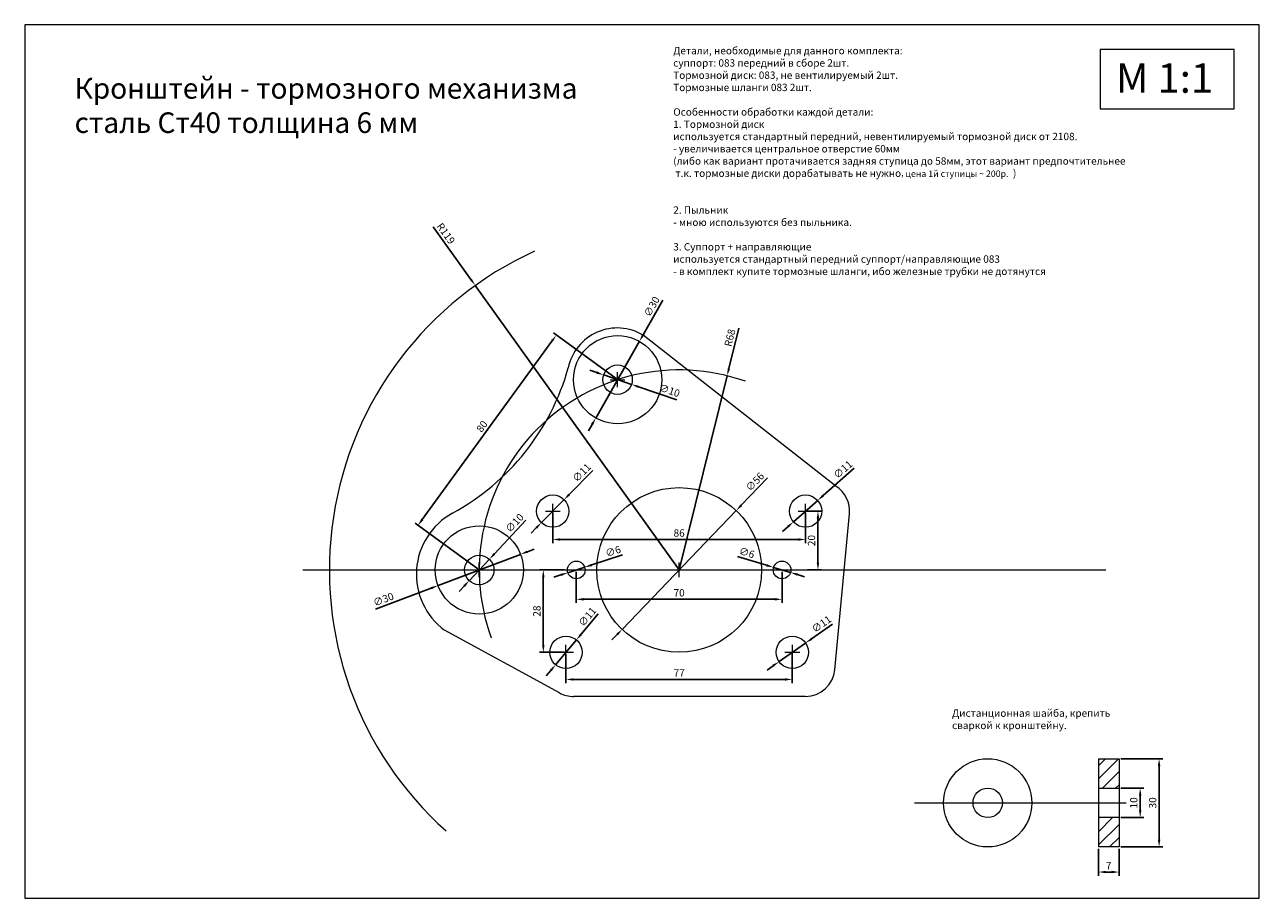
# Model space of a CAD drawing. Units: millimetres. Extents: x -117 to 303, y -55 to 242.
import ezdxf

# ---------------------------------------------------------------- set-up
doc = ezdxf.new("R2010")
doc.units = ezdxf.units.MM
doc.dimstyles.new('ISO-25', dxfattribs={"dimtxt": 2.5, "dimasz": 2.5, "dimexe": 1.25, "dimexo": 0.625, "dimtad": 1, "dimtxsty": 'Standard', "dimcen": 2.5, "dimadec": 0, "dimazin": 0, "dimtfac": 1, "dimtmove": 0, "dimatfit": 3, "dimfxl": 0, "dimarcsym": 0})

# ---------------------------------------------------------------- blocks, each defined once
blk = doc.blocks.new('*D24')
at = {"color": 0, "lineweight": -2}
for p, q in [((135.8, 88.09), (126.85, 78.77)), ((86.31, 36.59), (125.11, 76.97)), ((84.58, 34.79), (82.85, 32.98))]:
    blk.add_line(p, q, dxfattribs=at)
at = {"color": 0, "lineweight": 5}
for points in [[(126.55, 79.06), (127.15, 78.48), (125.11, 76.97)], [(84.28, 35.08), (84.88, 34.5), (86.31, 36.59)]]:
    blk.add_solid(points, dxfattribs=at)
at = {"layer": 'Defpoints', "color": 0, "lineweight": 5}
for p in [(125.11, 76.97), (86.31, 36.59)]:
    blk.add_point(p, dxfattribs=at)
at = {"color": 0, "lineweight": 9, "insert": (131.71, 86.54), "char_height": 2.5, "attachment_point": 5, "rotation": 46.1428}
blk.add_mtext('∅56', dxfattribs=at)
blk = doc.blocks.new('*D25')
at = {"color": 0, "lineweight": -2}
for p, q in [((76.29, 90.55), (68.33, 82.48)), ((58.85, 72.86), (66.58, 80.7)), ((57.1, 71.08), (55.34, 69.3))]:
    blk.add_line(p, q, dxfattribs=at)
at = {"color": 0, "lineweight": 5}
for points in [[(68.04, 82.77), (68.63, 82.18), (66.58, 80.7)], [(56.8, 71.38), (57.39, 70.79), (58.85, 72.86)]]:
    blk.add_solid(points, dxfattribs=at)
at = {"layer": 'Defpoints', "color": 0, "lineweight": 5}
for p in [(66.58, 80.7), (58.85, 72.86)]:
    blk.add_point(p, dxfattribs=at)
at = {"color": 0, "lineweight": 9, "insert": (72.77, 89.64), "char_height": 2.5, "attachment_point": 5, "rotation": 45.3982}
blk.add_mtext('∅11', dxfattribs=at)
blk = doc.blocks.new('*D26')
at = {"color": 0, "lineweight": -2}
for p, q in [((157.93, 38.39), (150.77, 33.37)), ((139.71, 25.62), (148.72, 31.94)), ((137.66, 24.19), (135.62, 22.75))]:
    blk.add_line(p, q, dxfattribs=at)
at = {"color": 0, "lineweight": 5}
for points in [[(150.53, 33.71), (151.01, 33.03), (148.72, 31.94)], [(137.42, 24.53), (137.9, 23.85), (139.71, 25.62)]]:
    blk.add_solid(points, dxfattribs=at)
at = {"layer": 'Defpoints', "color": 0, "lineweight": 5}
for p in [(148.72, 31.94), (139.71, 25.62)]:
    blk.add_point(p, dxfattribs=at)
at = {"color": 0, "lineweight": 9, "insert": (154.3, 38.13), "char_height": 2.5, "attachment_point": 5, "rotation": 35.0204}
blk.add_mtext('∅11', dxfattribs=at)
blk = doc.blocks.new('*D27')
at = {"color": 0, "lineweight": -2}
for p, q in [((165.22, 91.34), (154.71, 82.07)), ((144.59, 73.14), (152.84, 80.42)), ((142.71, 71.49), (140.84, 69.83))]:
    blk.add_line(p, q, dxfattribs=at)
at = {"color": 0, "lineweight": 5}
for points in [[(154.44, 82.38), (154.99, 81.76), (152.84, 80.42)], [(142.44, 71.8), (142.99, 71.17), (144.59, 73.14)]]:
    blk.add_solid(points, dxfattribs=at)
at = {"layer": 'Defpoints', "color": 0, "lineweight": 5}
for p in [(152.84, 80.42), (144.59, 73.14)]:
    blk.add_point(p, dxfattribs=at)
at = {"color": 0, "lineweight": 9, "insert": (161.64, 90.68), "char_height": 2.5, "attachment_point": 5, "rotation": 41.4151}
blk.add_mtext('∅11', dxfattribs=at)
blk = doc.blocks.new('*D28')
at = {"color": 0, "lineweight": -2}
for p, q in [((78.16, 41.84), (72.35, 34.91)), ((63.68, 24.56), (70.75, 33)), ((62.08, 22.65), (60.47, 20.73))]:
    blk.add_line(p, q, dxfattribs=at)
at = {"color": 0, "lineweight": 5}
for points in [[(72.03, 35.18), (72.67, 34.64), (70.75, 33)], [(61.76, 22.92), (62.4, 22.38), (63.68, 24.56)]]:
    blk.add_solid(points, dxfattribs=at)
at = {"layer": 'Defpoints', "color": 0, "lineweight": 5}
for p in [(70.75, 33), (63.68, 24.56)]:
    blk.add_point(p, dxfattribs=at)
at = {"color": 0, "lineweight": 9, "insert": (74.72, 40.65), "char_height": 2.5, "attachment_point": 5, "rotation": 50.0418}
blk.add_mtext('∅11', dxfattribs=at)
blk = doc.blocks.new('*D29')
at = {"color": 0, "lineweight": -2}
for p, q in [((77.67, 123.89), (75.31, 124.69)), ((80.04, 123.08), (89.51, 119.86)), ((104.87, 114.64), (91.87, 119.06))]:
    blk.add_line(p, q, dxfattribs=at)
at = {"color": 0, "lineweight": 5}
for points in [[(77.81, 124.28), (77.54, 123.5), (80.04, 123.08)], [(92.01, 119.45), (91.74, 118.67), (89.51, 119.86)]]:
    blk.add_solid(points, dxfattribs=at)
at = {"layer": 'Defpoints', "color": 0, "lineweight": 5}
for p in [(80.04, 123.08), (89.51, 119.86)]:
    blk.add_point(p, dxfattribs=at)
at = {"color": 0, "lineweight": 9, "insert": (102.32, 117.49), "char_height": 2.5, "attachment_point": 5, "rotation": 341.2176}
blk.add_mtext('∅10', dxfattribs=at)
blk = doc.blocks.new('*D30')
at = {"color": 0, "lineweight": -2}
for p, q in [((53.6, 73.67), (42.85, 62.24)), ((34.29, 53.14), (41.14, 60.42)), ((32.58, 51.32), (30.86, 49.49))]:
    blk.add_line(p, q, dxfattribs=at)
at = {"color": 0, "lineweight": 5}
for points in [[(42.55, 62.53), (43.16, 61.96), (41.14, 60.42)], [(32.27, 51.6), (32.88, 51.03), (34.29, 53.14)]]:
    blk.add_solid(points, dxfattribs=at)
at = {"layer": 'Defpoints', "color": 0, "lineweight": 5}
for p in [(41.14, 60.42), (34.29, 53.14)]:
    blk.add_point(p, dxfattribs=at)
at = {"color": 0, "lineweight": 9, "insert": (49.95, 72.53), "char_height": 2.5, "attachment_point": 5, "rotation": 46.7679}
blk.add_mtext('∅10', dxfattribs=at)
blk = doc.blocks.new('*D31')
at = {"color": 0, "lineweight": -2}
for p, q in [((70.71, 56.15), (70.71, 45.55)), ((140.71, 56.15), (140.71, 45.55)), ((73.21, 46.8), (138.21, 46.8))]:
    blk.add_line(p, q, dxfattribs=at)
at = {"color": 0, "lineweight": 5}
for points in [[(73.21, 47.22), (73.21, 46.39), (70.71, 46.8)], [(138.21, 47.22), (138.21, 46.39), (140.71, 46.8)]]:
    blk.add_solid(points, dxfattribs=at)
at = {"layer": 'Defpoints', "color": 0, "lineweight": 5}
for p in [(70.71, 56.78), (140.71, 56.78), (140.71, 46.8)]:
    blk.add_point(p, dxfattribs=at)
at = {"color": 0, "lineweight": 5, "insert": (105.71, 48.68), "char_height": 2.5, "attachment_point": 5}
blk.add_mtext('70', dxfattribs=at)
blk = doc.blocks.new('*D32')
at = {"color": 0, "lineweight": -2}
for p, q in [((62.71, 76.15), (62.71, 65.89)), ((148.71, 76.15), (148.71, 65.89)), ((65.21, 67.14), (146.21, 67.14))]:
    blk.add_line(p, q, dxfattribs=at)
at = {"color": 0, "lineweight": 5}
for points in [[(65.21, 67.55), (65.21, 66.72), (62.71, 67.14)], [(146.21, 67.55), (146.21, 66.72), (148.71, 67.14)]]:
    blk.add_solid(points, dxfattribs=at)
at = {"layer": 'Defpoints', "color": 0, "lineweight": 5}
for p in [(62.71, 76.78), (148.71, 76.78), (148.71, 67.14)]:
    blk.add_point(p, dxfattribs=at)
at = {"color": 0, "lineweight": 5, "insert": (105.71, 69.01), "char_height": 2.5, "attachment_point": 5}
blk.add_mtext('86', dxfattribs=at)
blk = doc.blocks.new('*D33')
at = {"color": 0, "lineweight": -2}
for p, q in [((67.21, 28.15), (67.21, 18.31)), ((144.21, 28.15), (144.21, 18.31)), ((69.71, 19.56), (141.71, 19.56))]:
    blk.add_line(p, q, dxfattribs=at)
at = {"color": 0, "lineweight": 5}
for points in [[(69.71, 19.98), (69.71, 19.15), (67.21, 19.56)], [(141.71, 19.98), (141.71, 19.15), (144.21, 19.56)]]:
    blk.add_solid(points, dxfattribs=at)
at = {"layer": 'Defpoints', "color": 0, "lineweight": 5}
for p in [(67.21, 28.78), (144.21, 28.78), (144.21, 19.56)]:
    blk.add_point(p, dxfattribs=at)
at = {"color": 0, "lineweight": 5, "insert": (105.71, 21.44), "char_height": 2.5, "attachment_point": 5}
blk.add_mtext('77', dxfattribs=at)
blk = doc.blocks.new('*D34')
at = {"color": 0, "lineweight": -2}
for p, q in [((66.59, 56.78), (58.25, 56.78)), ((59.5, 31.28), (59.5, 54.28)), ((66.59, 28.78), (58.25, 28.78))]:
    blk.add_line(p, q, dxfattribs=at)
at = {"color": 0, "lineweight": 5}
for points in [[(59.08, 54.28), (59.92, 54.28), (59.5, 56.78)], [(59.08, 31.28), (59.92, 31.28), (59.5, 28.78)]]:
    blk.add_solid(points, dxfattribs=at)
at = {"layer": 'Defpoints', "color": 0, "lineweight": 5}
for p in [(59.5, 56.78), (67.21, 56.78), (67.21, 28.78)]:
    blk.add_point(p, dxfattribs=at)
at = {"color": 0, "lineweight": 5, "insert": (57.63, 42.78), "char_height": 2.5, "attachment_point": 5, "rotation": 90}
blk.add_mtext('28', dxfattribs=at)
blk = doc.blocks.new('*D35')
at = {"color": 0, "lineweight": -2}
for p, q in [((149.34, 76.78), (154.18, 76.78)), ((152.93, 74.28), (152.93, 59.28)), ((149.34, 56.78), (154.18, 56.78))]:
    blk.add_line(p, q, dxfattribs=at)
at = {"color": 0, "lineweight": 5}
for points in [[(152.51, 74.28), (153.35, 74.28), (152.93, 76.78)], [(152.51, 59.28), (153.35, 59.28), (152.93, 56.78)]]:
    blk.add_solid(points, dxfattribs=at)
at = {"layer": 'Defpoints', "color": 0, "lineweight": 5}
for p in [(148.71, 76.78), (148.71, 56.78), (152.93, 56.78)]:
    blk.add_point(p, dxfattribs=at)
at = {"color": 0, "lineweight": 5, "insert": (151.06, 66.78), "char_height": 2.5, "attachment_point": 5, "rotation": 90}
blk.add_mtext('20', dxfattribs=at)
blk = doc.blocks.new('*D36')
at = {"color": 0, "lineweight": -2}
for p, q in [((62.45, 134.62), (18.34, 73.97)), ((84.27, 121.84), (62.91, 137.37)), ((37.21, 57.15), (15.86, 72.68))]:
    blk.add_line(p, q, dxfattribs=at)
at = {"color": 0, "lineweight": 5}
for points in [[(62.12, 134.86), (62.79, 134.37), (63.93, 136.64)], [(18, 74.21), (18.67, 73.72), (16.87, 71.94)]]:
    blk.add_solid(points, dxfattribs=at)
at = {"layer": 'Defpoints', "color": 0, "lineweight": 5}
for p in [(84.77, 121.47), (16.87, 71.94), (37.71, 56.78)]:
    blk.add_point(p, dxfattribs=at)
at = {"color": 0, "lineweight": 5, "insert": (38.88, 105.39), "char_height": 2.5, "attachment_point": 5, "rotation": 53.9681}
blk.add_mtext('80', dxfattribs=at)
blk = doc.blocks.new('*D39')
at = {"color": 0, "lineweight": -2}
for p, q in [((86.48, 61.87), (75.95, 58.47)), ((65.48, 55.09), (63.1, 54.32)), ((67.86, 55.86), (73.57, 57.7))]:
    blk.add_line(p, q, dxfattribs=at)
at = {"color": 0, "lineweight": 5}
for points in [[(75.82, 58.87), (76.08, 58.07), (73.57, 57.7)], [(65.35, 55.49), (65.61, 54.69), (67.86, 55.86)]]:
    blk.add_solid(points, dxfattribs=at)
at = {"layer": 'Defpoints', "color": 0, "lineweight": 5}
for p in [(67.86, 55.86), (73.57, 57.7)]:
    blk.add_point(p, dxfattribs=at)
at = {"color": 0, "lineweight": 5, "insert": (83.33, 62.82), "char_height": 2.5, "attachment_point": 5, "rotation": 17.8844}
blk.add_mtext('∅6', dxfattribs=at)
blk = doc.blocks.new('*D40')
at = {"color": 0, "lineweight": -2}
for p, q in [((125.51, 61.33), (135.45, 58.36)), ((143.59, 55.92), (137.84, 57.64)), ((145.98, 55.2), (148.38, 54.49))]:
    blk.add_line(p, q, dxfattribs=at)
at = {"color": 0, "lineweight": 5}
for points in [[(135.56, 58.76), (135.33, 57.96), (137.84, 57.64)], [(146.1, 55.6), (145.86, 54.8), (143.59, 55.92)]]:
    blk.add_solid(points, dxfattribs=at)
at = {"layer": 'Defpoints', "color": 0, "lineweight": 5}
for p in [(137.84, 57.64), (143.59, 55.92)]:
    blk.add_point(p, dxfattribs=at)
at = {"color": 0, "lineweight": 5, "insert": (128.64, 62.35), "char_height": 2.5, "attachment_point": 5, "rotation": 343.3402}
blk.add_mtext('∅6', dxfattribs=at)
blk = doc.blocks.new('*D41')
at = {"color": 0, "lineweight": -2}
for p, q in [((22.03, 173.44), (34.89, 155.51)), ((105.71, 56.78), (36.35, 153.47))]:
    blk.add_line(p, q, dxfattribs=at)
at = {"color": 0, "lineweight": 5}
blk.add_solid([(35.23, 155.75), (34.56, 155.26), (36.35, 153.47)], dxfattribs=at)
at = {"layer": 'Defpoints', "color": 0, "lineweight": 5}
for p in [(36.35, 153.47), (105.71, 56.78)]:
    blk.add_point(p, dxfattribs=at)
at = {"color": 0, "lineweight": 5, "insert": (26.1, 170.98), "char_height": 2.5, "attachment_point": 5, "rotation": 305.6534}
blk.add_mtext('R119', dxfattribs=at)
blk = doc.blocks.new('*D42')
at = {"color": 0, "lineweight": -2}
for p, q in [((54.08, 62.97), (56.42, 63.86)), ((51.74, 62.09), (23.68, 51.47)), ((2.38, 43.41), (21.35, 50.59))]:
    blk.add_line(p, q, dxfattribs=at)
at = {"color": 0, "lineweight": 5}
for points in [[(53.93, 63.36), (54.23, 62.58), (51.74, 62.09)], [(21.2, 50.98), (21.49, 50.2), (23.68, 51.47)]]:
    blk.add_solid(points, dxfattribs=at)
at = {"layer": 'Defpoints', "color": 0, "lineweight": 5}
for p in [(51.74, 62.09), (23.68, 51.47)]:
    blk.add_point(p, dxfattribs=at)
at = {"color": 0, "lineweight": 5, "insert": (5.22, 46.49), "char_height": 2.5, "attachment_point": 5, "rotation": 20.7236}
blk.add_mtext('∅30', dxfattribs=at)
blk = doc.blocks.new('*D43')
at = {"color": 0, "lineweight": -2}
for p, q in [((100.16, 148.46), (93.44, 136.68)), ((77.34, 108.44), (92.2, 134.51)), ((76.11, 106.27), (74.87, 104.1))]:
    blk.add_line(p, q, dxfattribs=at)
at = {"color": 0, "lineweight": 5}
for points in [[(93.08, 136.88), (93.8, 136.47), (92.2, 134.51)], [(75.74, 106.48), (76.47, 106.07), (77.34, 108.44)]]:
    blk.add_solid(points, dxfattribs=at)
at = {"layer": 'Defpoints', "color": 0, "lineweight": 5}
for p in [(92.2, 134.51), (77.34, 108.44)]:
    blk.add_point(p, dxfattribs=at)
at = {"color": 0, "lineweight": 5, "insert": (96.67, 146.14), "char_height": 2.5, "attachment_point": 5, "rotation": 60.3109}
blk.add_mtext('∅30', dxfattribs=at)
blk = doc.blocks.new('*D44')
at = {"color": 0, "lineweight": -2}
for p, q in [((126.03, 139.02), (122.62, 125.22)), ((105.71, 56.78), (122.02, 122.79))]:
    blk.add_line(p, q, dxfattribs=at)
at = {"color": 0, "lineweight": 5}
blk.add_solid([(122.22, 125.32), (123.03, 125.12), (122.02, 122.79)], dxfattribs=at)
at = {"layer": 'Defpoints', "color": 0, "lineweight": 5}
for p in [(122.02, 122.79), (105.71, 56.78)]:
    blk.add_point(p, dxfattribs=at)
at = {"color": 0, "lineweight": 5, "insert": (123.26, 135.63), "char_height": 2.5, "attachment_point": 5, "rotation": 76.1232}
blk.add_mtext('R68', dxfattribs=at)
blk = doc.blocks.new('*D48')
at = {"color": 0, "lineweight": -2}
for p, q in [((255.98, -7.4), (270.24, -7.4)), ((268.99, -34.9), (268.99, -9.9)), ((255.98, -37.4), (270.24, -37.4))]:
    blk.add_line(p, q, dxfattribs=at)
at = {"color": 0, "lineweight": 20}
for points in [[(268.57, -9.9), (269.41, -9.9), (268.99, -7.4)], [(268.57, -34.9), (269.41, -34.9), (268.99, -37.4)]]:
    blk.add_solid(points, dxfattribs=at)
at = {"layer": 'Defpoints', "color": 0, "lineweight": 20}
for p in [(255.35, -7.4), (268.99, -7.4), (255.35, -37.4)]:
    blk.add_point(p, dxfattribs=at)
at = {"color": 0, "lineweight": 20, "insert": (267.12, -22.4), "char_height": 2.5, "attachment_point": 5, "rotation": 90}
blk.add_mtext('30', dxfattribs=at)
blk = doc.blocks.new('*D49')
at = {"color": 0, "lineweight": -2}
for p, q in [((255.98, -17.4), (263.81, -17.4)), ((262.56, -19.9), (262.56, -24.9)), ((255.98, -27.4), (263.81, -27.4))]:
    blk.add_line(p, q, dxfattribs=at)
at = {"color": 0, "lineweight": 20}
for points in [[(262.14, -19.9), (262.97, -19.9), (262.56, -17.4)], [(262.14, -24.9), (262.97, -24.9), (262.56, -27.4)]]:
    blk.add_solid(points, dxfattribs=at)
at = {"layer": 'Defpoints', "color": 0, "lineweight": 20}
for p in [(255.35, -17.4), (255.35, -27.4), (262.56, -27.4)]:
    blk.add_point(p, dxfattribs=at)
at = {"color": 0, "lineweight": 20, "insert": (260.68, -22.4), "char_height": 2.5, "attachment_point": 5, "rotation": 90}
blk.add_mtext('10', dxfattribs=at)
blk = doc.blocks.new('*D50')
at = {"color": 0, "lineweight": -2}
for p, q in [((248.35, -38.02), (248.35, -47.17)), ((255.35, -38.02), (255.35, -47.17)), ((250.85, -45.92), (252.85, -45.92))]:
    blk.add_line(p, q, dxfattribs=at)
at = {"color": 0, "lineweight": 20}
for points in [[(250.85, -45.5), (250.85, -46.33), (248.35, -45.92)], [(252.85, -45.5), (252.85, -46.33), (255.35, -45.92)]]:
    blk.add_solid(points, dxfattribs=at)
at = {"layer": 'Defpoints', "color": 0, "lineweight": 20}
for p in [(248.35, -37.4), (255.35, -37.4), (255.35, -45.92)]:
    blk.add_point(p, dxfattribs=at)
at = {"color": 0, "lineweight": 20, "insert": (251.85, -44.04), "char_height": 2.5, "attachment_point": 5}
blk.add_mtext('7', dxfattribs=at)

msp = doc.modelspace()

# ---------------------------------------------------------------- hatches: boundary and pattern name
at = {"lineweight": 20}
h = msp.add_hatch(dxfattribs=at)
h.set_pattern_fill('ANSI31', color=5, style=0)
h.set_pattern_definition([(45, (19.7147, -242.8955), (-2.245064, 2.245064), [])])
h.paths.add_polyline_path([(255.352, -37.397), (255.352, -27.397), (248.352, -27.397), (248.352, -37.397)])
h.paths.add_polyline_path([(255.352, -17.397), (255.352, -7.397), (248.352, -7.397), (248.352, -17.397)])

# ---------------------------------------------------------------- linework, layer by layer
at = {"lineweight": 5}
for p, q in [((303.072, 242.154), (-116.928, 242.154)), ((-116.928, 242.154), (-116.928, -54.846)), ((303.072, -54.846), (303.072, 242.154)), ((105.714, 54.28), (105.714, 59.28)), ((103.214, 56.78), (108.214, 56.78)), ((-116.928, -54.846), (303.072, -54.846))]:
    msp.add_line(p, q, dxfattribs=at)
at = {"color": 5, "lineweight": 15}
for p, q in [((294.496, 233.686), (248.912, 233.686)), ((248.912, 233.686), (248.912, 213.602)), ((294.496, 213.602), (294.496, 233.686)), ((248.912, 213.602), (294.496, 213.602))]:
    msp.add_line(p, q, dxfattribs=at)
at = {"color": 5, "lineweight": 20}
for p, q in [((159.019, 85.26), (93.469, 136.604)), ((158.658, 22.846), (163.63, 75.876)), ((64.992, 14.998), (25.9, 36.296)), ((148.702, 13.78), (69.776, 13.78)), ((248.352, -7.397), (248.352, -17.397)), ((248.352, -7.397), (255.352, -7.397)), ((255.352, -7.397), (255.352, -17.397)), ((248.352, -17.397), (248.352, -27.397)), ((248.352, -17.397), (255.352, -17.397)), ((255.352, -17.397), (255.352, -27.397))]:
    msp.add_line(p, q, dxfattribs=at)
at = {"color": 1, "lineweight": 18}
for p, q in [((84.773, 118.975), (84.773, 123.975)), ((82.273, 121.475), (87.273, 121.475)), ((60.214, 76.78), (65.214, 76.78)), ((62.714, 74.28), (62.714, 79.28)), ((146.214, 76.78), (151.214, 76.78)), ((148.714, 74.28), (148.714, 79.28)), ((37.714, 54.28), (37.714, 59.28)), ((105.714, 54.28), (105.714, 59.28)), ((35.214, 56.78), (40.214, 56.78)), ((103.214, 56.78), (108.214, 56.78)), ((67.214, 26.28), (67.214, 31.28)), ((144.214, 26.28), (144.214, 31.28)), ((64.714, 28.78), (69.714, 28.78)), ((141.714, 28.78), (146.714, 28.78))]:
    msp.add_line(p, q, dxfattribs=at)
at = {"color": 2, "lineweight": 5}
for p, q in [((-22.315, 56.78), (250.913, 56.78)), ((185.745, -22.397), (257.808, -22.397))]:
    msp.add_line(p, q, dxfattribs=at)
at = {"color": 5, "lineweight": 5}
for p, q in [((248.352, -27.397), (248.352, -37.397)), ((255.352, -27.397), (248.352, -27.397)), ((255.352, -27.397), (255.352, -37.397)), ((255.352, -37.397), (248.352, -37.397))]:
    msp.add_line(p, q, dxfattribs=at)
for centre in [(84.773, 121.475), (37.714, 56.78)]:
    msp.add_circle(centre, 15, dxfattribs=at)
at = {"color": 5, "lineweight": 20}
for centre, radius in [((84.773, 121.475), 5), ((105.714, 56.78), 28), ((62.714, 76.78), 5.5), ((148.714, 76.78), 5.5), ((37.714, 56.78), 5), ((67.214, 28.78), 5.5), ((144.214, 28.78), 5.5), ((210.682, -22.397), 15), ((210.682, -22.397), 5)]:
    msp.add_circle(centre, radius, dxfattribs=at)
at = {"color": 2, "lineweight": 20}
for centre in [(70.714, 56.78), (140.714, 56.78)]:
    msp.add_circle(centre, 3, dxfattribs=at)
at = {"color": 1, "lineweight": 5}
for radius, start, end in [(119, 114.44342, 228.20971), (68, 70.58882, 199.81728)]:
    msp.add_arc((105.714, 56.78), radius, start, end, dxfattribs=at)
at = {"color": 5, "lineweight": 20}
for centre, radius, start, end in [((84.668, 121.991), 17.059, 58.93923, 168.10491), ((-10.138, 147.356), 81.111, 298.54882, 344.37304), ((153.673, 76.81), 10, 354.64417, 57.68238), ((39.996, 55.33), 23.686, 118.68951, 233.47575), ((148.702, 23.78), 10, 270, 354.64417), ((69.776, 23.78), 10, 241.41755, 270)]:
    msp.add_arc(centre, radius, start, end, dxfattribs=at)

# ---------------------------------------------------------------- texts
at = {"color": 5, "lineweight": 20, "attachment_point": 1}
for s, insert, char_height, width in [('{\\fTimes New Roman|b1|i0|c204|p18;Детали, необходимые для данного комплекта:\\P\\fTimes New Roman|b0|i0|c204|p18;суппорт: \\fTimes New Roman|b0|i0|c0|p18;083\\fTimes New Roman|b0|i0|c204|p18; передний в сборе 2шт.\\PТормозной диск: 083, не вентилируемый 2шт.\\PТормозные шланги 083 2шт.\\P\\P\\fTimes New Roman|b1|i0|c204|p18;Особенности обработки каждой детали:\\P\\fTimes New Roman|b0|i0|c204|p18;1. Тормозной диск\\Pиспользуется стандартный передний, невентилируемый тормозной диск от 2108.\\P- увеличивается центральное отверстие 60мм\\fTimes New Roman|b0|i0|c0|p18; \\P(\\fTimes New Roman|b0|i0|c204|p18;либо как вариант протачивается задняя ступица до 58мм\\fTimes New Roman|b0|i0|c0|p18;, \\fTimes New Roman|b0|i0|c204|p18;этот вариант предпочтительнее\\P т.к. тормозные диски дорабатывать не нужно\\fTimes New Roman|b0|i0|c0|p18;\\H0.875x;, \\fTimes New Roman|b0|i0|c204|p18;цена 1й ступицы \\fTimes New Roman|b0|i0|c0|p18;~ \\fTimes New Roman|b0|i0|c204|p18;200р.\\H1.143x;  \\fTimes New Roman|b0|i0|c0|p18;)\\P\\P\\P\\fTimes New Roman|b0|i0|c204|p18;2. Пыльник\\P- мною используются без пыльника.\\P\\P3. Суппорт + направляющие\\Pиспользуется стандартный передний суппорт/направляющие \\fTimes New Roman|b0|i0|c0|p18;083\\P\\fTimes New Roman|b0|i0|c204|p18;- в комплект купите тормозные шланги, ибо железные трубки не дотянутся}', (103.697, 234.574), 2.5, 249.927), ('M 1:1', (254.296, 229.024), 10, 76.0933), ('{\\fArial|b0|i0|c204|p34;Кронштейн - тормозного механизма\\Pсталь Ст40 толщина \\fArial|b0|i0|c0|p34;6\\fArial|b0|i0|c204|p34; мм}', (-99.946, 224.02), 7, 249.927)]:
    msp.add_mtext(s, dxfattribs=dict(at, insert=insert, char_height=char_height, width=width))
at = {"color": 5, "lineweight": 5, "insert": (198.563, 9.349), "char_height": 2.5, "width": 60.29515, "attachment_point": 1}
msp.add_mtext('{\\fTahoma|b0|i0|c204|p32;Дистанционная шайба\\fTahoma|b0|i0|c0|p32;, \\fTahoma|b0|i0|c204|p32;крепить сваркой к кронштейну.}', dxfattribs=at)

# ---------------------------------------------------------------- dimensions: what is measured, and where the dimension line sits
at = {"color": 5, "lineweight": 5}
for mpoint, picture, middle in [((36.352, 153.474), '*D41', (24.581, 169.883)), ((122.023, 122.795), '*D44', (125.083, 135.181))]:
    dim = msp.add_radius_dim(center=(105.714, 56.78), mpoint=mpoint, dimstyle='ISO-25', dxfattribs=at)
    dim.commit()
    dim.dimension.update_dxf_attribs({"geometry": picture, "text_midpoint": middle, "dimtype": 164})
at = {"color": 3, "lineweight": 5}
for p1, p2, picture, middle in [((77.344, 108.444), (92.203, 134.506), '*D43', (98.303, 145.206)), ((51.744, 62.087), (23.685, 51.472), '*D42', (5.886, 44.737)), ((67.859, 55.858), (73.569, 57.701), '*D39', (83.904, 61.036)), ((143.588, 55.919), (137.84, 57.64), '*D40', (128.104, 60.553))]:
    dim = msp.add_diameter_dim_2p(p1=p1, p2=p2, dimstyle='ISO-25', dxfattribs=at)
    dim.commit()
    dim.dimension.update_dxf_attribs({"geometry": picture, "text_midpoint": middle, "dimtype": 163})
at = {"color": 5, "lineweight": 5}
dim = msp.add_aligned_dim(p1=(84.773, 121.475), p2=(37.714, 56.78), distance=-25.78, dimstyle='ISO-25', dxfattribs=at)
dim.commit()
dim.dimension.update_dxf_attribs({"geometry": '*D36', "text_midpoint": (38.88, 105.395)})
at = {"color": 3, "lineweight": 9}
for p1, p2, picture, middle in [((80.039, 123.085), (89.507, 119.865), '*D29', (101.715, 115.713)), ((58.852, 72.863), (66.576, 80.696), '*D25', (74.101, 88.325)), ((144.59, 73.141), (152.839, 80.418), '*D27', (162.876, 89.271)), ((86.314, 36.59), (125.114, 76.969), '*D24', (133.062, 85.24)), ((34.29, 53.137), (41.139, 60.422), '*D30', (51.313, 71.244)), ((63.682, 24.564), (70.747, 32.995), '*D28', (76.154, 39.45))]:
    dim = msp.add_diameter_dim_2p(p1=p1, p2=p2, dimstyle='ISO-25', dxfattribs=at)
    dim.commit()
    dim.dimension.update_dxf_attribs({"geometry": picture, "text_midpoint": middle, "dimtype": 163})
at = {"color": 3, "lineweight": 5}
for p1, p2, distance, picture, middle in [((62.714, 76.78), (148.714, 76.78), -9.643, '*D32', (105.714, 69.012)), ((148.714, 76.78), (148.714, 56.78), 4.217, '*D35', (151.056, 66.78)), ((67.214, 28.78), (67.214, 56.78), 7.713, '*D34', (57.627, 42.78)), ((70.714, 56.78), (140.714, 56.78), -9.975, '*D31', (105.714, 48.679)), ((67.214, 28.78), (144.214, 28.78), -9.217, '*D33', (105.714, 21.437))]:
    dim = msp.add_aligned_dim(p1=p1, p2=p2, distance=distance, dimstyle='ISO-25', dxfattribs=at)
    dim.commit()
    dim.dimension.update_dxf_attribs({"geometry": picture, "text_midpoint": middle})
at = {"color": 3, "lineweight": 9}
dim = msp.add_diameter_dim_2p(p1=(139.71, 25.623), p2=(148.719, 31.936), dimstyle='ISO-25', dxfattribs=at)
dim.commit()
dim.dimension.update_dxf_attribs({"geometry": '*D26', "text_midpoint": (154.296, 38.134)})
at = {"color": 5, "lineweight": 20}
for p1, p2, distance, picture, middle in [((255.352, -37.397), (255.352, -7.397), -13.638, '*D48', (267.115, -22.397)), ((255.352, -17.397), (255.352, -27.397), 7.204, '*D49', (260.681, -22.397)), ((248.352, -37.397), (255.352, -37.397), -8.518, '*D50', (251.852, -44.041))]:
    dim = msp.add_aligned_dim(p1=p1, p2=p2, distance=distance, dimstyle='ISO-25', dxfattribs=at)
    dim.commit()
    dim.dimension.update_dxf_attribs({"geometry": picture, "text_midpoint": middle})

doc.saveas('drawing.dxf')
